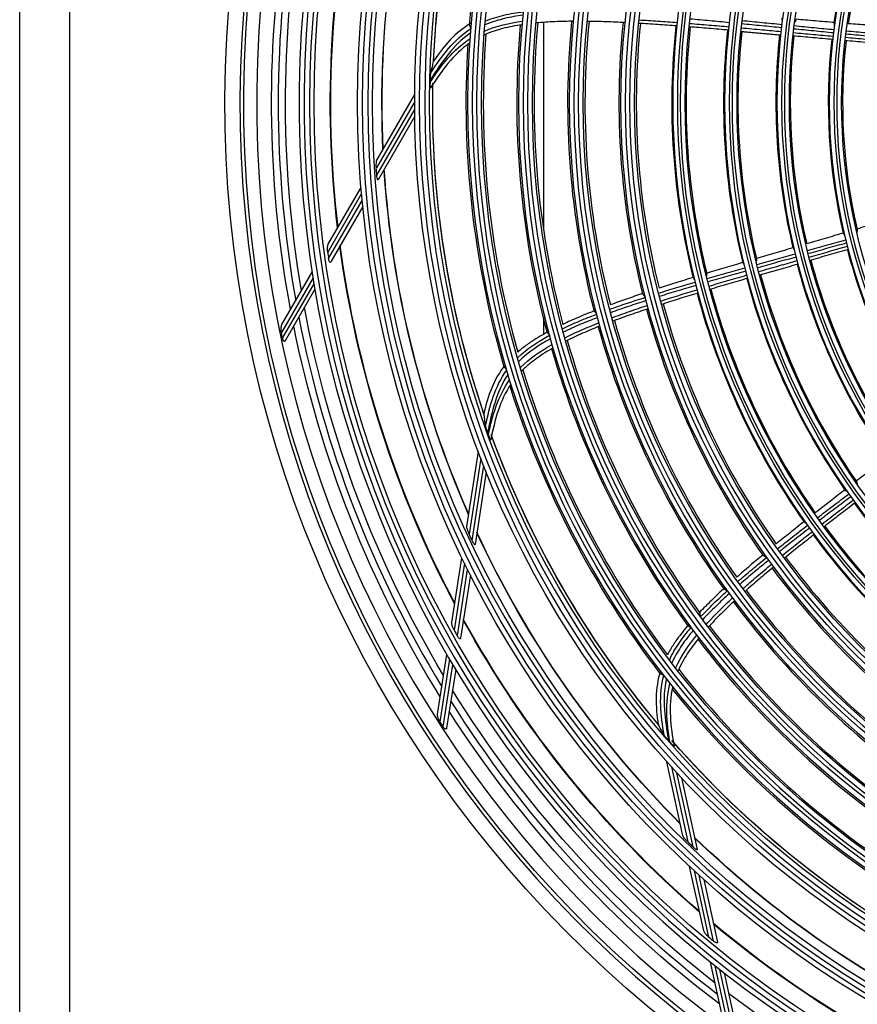
# Model space of a CAD drawing. Units: millimetres. Extents: x 4269 to 13402, y 706 to 4194.
# Drawn here: x 9324 to 9492, y 1847 to 2044 of the extents above; entities that cross this region are included whole.
import ezdxf

# ---------------------------------------------------------------- set-up
doc = ezdxf.new("R2010")
doc.units = ezdxf.units.MM
doc.layers.add('LG-Product', color=3, linetype='Continuous')

msp = doc.modelspace()

# ---------------------------------------------------------------- linework, layer by layer
at = {"layer": 'LG-Product', "color": 3, "linetype": 'Continuous'}
for p, q in [((9324, 1762.41), (9324, 2266.41)), ((9334, 2266.41), (9334, 1762.41)), ((9429.08, 2043.73), (9429.08, 2002.34)), ((9395.67, 2016.12), (9403.27, 2029.29)), ((9403.27, 2027.88), (9395.57, 2014.55)), ((9395.67, 2013.12), (9403.27, 2026.29)), ((9403.29, 2024.91), (9395.92, 2012.16)), ((9392.61, 2009.42), (9385.81, 1997.64)), ((9385.92, 1999.24), (9392.51, 2010.64)), ((9385.99, 1996.36), (9392.73, 2008.04)), ((9392.85, 2006.84), (9386.42, 1995.7)), ((9376.61, 1983.11), (9382.68, 1993.63)), ((9382.86, 1992.53), (9376.52, 1981.55)), ((9376.76, 1980.37), (9383.06, 1991.29)), ((9383.25, 1990.2), (9377.28, 1979.87)), ((9429.08, 1984.46), (9429.08, 1981.1)), ((9413.71, 1942.59), (9416.04, 1957.63)), ((9416.54, 1956.31), (9414.18, 1941.1)), ((9414.79, 1939.8), (9417.12, 1954.83)), ((9417.63, 1953.55), (9415.38, 1939)), ((9410.72, 1923.33), (9412.74, 1936.35)), ((9413.27, 1935.25), (9411.19, 1921.8)), ((9411.82, 1920.67), (9413.89, 1934)), ((9414.43, 1932.93), (9412.46, 1920.21)), ((9407.86, 1904.94), (9409.72, 1916.94)), ((9410.28, 1915.97), (9408.34, 1903.44)), ((9408.99, 1902.43), (9410.92, 1914.89)), ((9411.49, 1913.94), (9409.66, 1902.15)), ((9457.09, 1880.55), (9453.83, 1895.41)), ((9454.78, 1894.37), (9458.07, 1879.33)), ((9459.11, 1878.34), (9455.86, 1893.19)), ((9456.79, 1892.18), (9459.94, 1877.8)), ((9461.26, 1861.51), (9458.44, 1874.38)), ((9459.34, 1873.55), (9462.25, 1860.25)), ((9463.25, 1859.43), (9460.36, 1872.61)), ((9461.26, 1871.8), (9464.01, 1859.23)), ((9465.24, 1843.33), (9462.64, 1855.19)), ((9463.51, 1854.49), (9466.23, 1842.1)), ((9467.2, 1841.4), (9464.5, 1853.71)), ((9465.37, 1853.03), (9467.92, 1841.38))]:
    msp.add_line(p, q, dxfattribs=at)
at = {"layer": 'LG-Product', "color": 3, "linetype": 'Continuous', "extrusion": (0, 0, -1)}
for radius in [219.18, 207.49, 196.07, 187.45, 185.65, 177.25, 175.45, 167.05, 165.25, 156.75, 154.95, 146.3, 144.8, 135.9, 134.4, 125.4, 123.9, 114.9, 113.4]:
    msp.add_circle((-9601.34, 2027.61), radius, dxfattribs=at)
at = {"layer": 'LG-Product', "color": 3, "linetype": 'Continuous'}
for radius in [218.27, 209.53, 208.53, 206.52, 198.08, 197.08, 195.08, 186.45, 184.65, 176.25, 174.45, 166.05, 164.25, 155.75, 153.95, 145.3, 143.8, 134.9, 133.4, 124.4, 122.9, 113.9, 112.4]:
    msp.add_circle((9601.34, 2027.61), radius, dxfattribs=at)
at = {"layer": 'LG-Product', "color": 3, "linetype": 'Continuous', "extrusion": (0, 0, -1)}
for radius, start, end in [(236.15, 270.4852, 269.5148), (232.38, 270.9863, 269.0137), (194.47, 2.4476, 22.264), (194.46, 2.4813, 22.3908), (204.65, 357.3843, 17.4352), (204.61, 357.3975, 17.448), (215.01, 353.2939, 13.5005), (214.92, 353.3257, 13.5458), (224, 350.3137, 10.6188), (226.8, 349.4684, 9.7969), (194.46, 2.4583, 2.4813), (194.98, 1.2328, 1.3586), (194.46, 341.3013, 1.1595), (194.47, 341.2711, 1.0875), (206.19, 355.9703, 356.3696), (204.65, 336.2078, 356.2587), (204.61, 336.2199, 356.2712), (215.01, 332.1174, 352.324), (214.92, 332.1501, 352.3665), (224, 329.1394, 349.4445), (229.5, 348.122, 348.422), (226.8, 328.2919, 348.6204), (194.46, 341.2797, 341.3013), (194.98, 340.0563, 340.1821), (194.46, 320.1288, 339.9903), (194.47, 320.0946, 339.911), (206.19, 334.7938, 335.1931), (204.65, 315.0313, 335.0823), (204.61, 315.0447, 335.0945), (215.01, 310.9409, 331.1475), (214.92, 310.9731, 331.1922), (224, 307.9595, 328.2646), (226.8, 307.1154, 327.444), (229.5, 326.9455, 327.2456), (194.46, 320.1065, 320.1288), (194.98, 318.8798, 319.0056), (194.46, 298.951, 318.8613), (194.47, 298.9181, 318.7346), (206.19, 313.6173, 314.0166), (204.61, 293.8671, 313.9186), (204.65, 293.8549, 313.9058), (214.92, 289.7969, 310.0159), (215.01, 289.7644, 309.9711), (224, 286.7852, 307.0903)]:
    msp.add_arc((-9601.34, 2027.61), radius, start, end, dxfattribs=at)
at = {"layer": 'LG-Product', "color": 3, "linetype": 'Continuous'}
for radius, start, end in [(233.15, 270.4915, 269.5085), (229.79, 271.2871, 268.7129), (221.28, 271.5211, 268.4788), (220.28, 271.3312, 268.6688), (187.79, 155.2547, 175.2023), (115.09, 152.4809, 171.9646), (112.21, 152.448, 171.8785), (225.46, 169.8151, 190.1318), (177.59, 174.9539, 195.0362), (174.11, 174.7108, 194.7953), (167.39, 174.3894, 194.4559), (163.91, 174.2753, 194.3241), (157.09, 174.1096, 194.1117), (153.61, 174.046, 194.0198), (146.49, 173.9435, 193.8518), (143.61, 173.9105, 193.7892), (184.31, 175.7171, 195.7495), (136.09, 173.8379, 193.6318), (133.21, 173.8269, 193.5717), (125.59, 173.763, 193.4064), (122.71, 173.7286, 193.3394), (187.79, 176.4312, 196.3788), (115.09, 173.6574, 193.141), (112.21, 173.6244, 193.055), (217.61, 187.9156, 188.2571), (115.09, 194.8339, 214.3175), (125.59, 194.9395, 214.5828), (122.71, 194.9051, 214.5159), (136.09, 195.0144, 214.8083), (133.21, 195.0034, 214.7482), (146.49, 195.1199, 215.0283), (143.61, 195.087, 214.9657), (157.09, 195.2861, 215.2881), (153.61, 195.2225, 215.1963), (225.46, 190.9916, 211.3083), (163.91, 195.4518, 215.5006), (167.39, 195.5659, 215.6324), (174.11, 195.8873, 215.9718), (177.59, 196.1303, 216.2127), (184.31, 196.8935, 216.926), (187.79, 197.6077, 217.5552), (136.09, 216.1909, 235.9848), (143.61, 216.2634, 236.1422), (146.49, 216.2964, 236.2048), (153.61, 216.399, 236.3728), (157.09, 216.4626, 236.4646), (163.91, 216.6283, 236.677), (167.39, 216.7424, 236.8088), (174.11, 217.0637, 237.1483), (217.61, 209.0921, 209.4336), (177.59, 217.3068, 237.3892), (184.31, 218.07, 238.1025), (187.79, 218.7841, 238.7317), (225.46, 212.1681, 232.4848), (217.61, 230.2686, 230.61)]:
    msp.add_arc((9601.34, 2027.61), radius, start, end, dxfattribs=at)
for points, knots in [([(9424.97, 2045.19), (9423.74, 2045.03), (9422.52, 2044.82), (9420.69, 2044.38), (9420.08, 2044.22), (9418.76, 2043.8), (9418.05, 2043.53), (9417.36, 2043.23)], [0, 0, 0, 0, 0.471874, 0.471874, 0.712193, 0.712193, 1, 1, 1, 1]), ([(9417.42, 2044.01), (9418.03, 2044.26), (9418.65, 2044.49), (9419.89, 2044.88), (9420.52, 2045.05), (9422.43, 2045.51), (9423.73, 2045.73), (9425.04, 2045.9)], [0, 0, 0, 0, 0.249925, 0.249925, 0.497115, 0.497115, 1, 1, 1, 1]), ([(9414.59, 2043.58), (9413.03, 2042.67), (9411.63, 2041.55), (9409.14, 2038.93), (9408.06, 2037.47), (9407.04, 2035.97)], [0, 0, 0, 0, 0.5, 0.5, 1, 1, 1, 1]), ([(9414.21, 2043.31), (9414.25, 2043.22), (9414.29, 2043.12), (9414.38, 2042.88), (9414.44, 2042.73), (9414.49, 2042.59)], [0, 0, 0, 0, 0.408145, 0.408145, 1, 1, 1, 1]), ([(9424.79, 2043.29), (9423.48, 2043.09), (9422.17, 2042.84), (9420.33, 2042.36), (9419.78, 2042.19), (9418.54, 2041.78), (9417.86, 2041.51), (9417.2, 2041.22)], [0, 0, 0, 0, 0.50401, 0.50401, 0.72262, 0.72262, 1, 1, 1, 1]), ([(9435.1, 2043.98), (9433.85, 2043.97), (9432.6, 2043.94), (9430.11, 2043.83), (9428.87, 2043.75), (9427.63, 2043.63)], [0, 0, 0, 0, 0.500927, 0.500927, 1, 1, 1, 1]), ([(9445.42, 2043.71), (9444.17, 2043.78), (9442.92, 2043.83), (9440.41, 2043.91), (9439.16, 2043.95), (9437.91, 2043.96)], [0, 0, 0, 0, 0.500866, 0.500866, 1, 1, 1, 1]), ([(9455.86, 2043.05), (9454.59, 2043.15), (9453.31, 2043.24), (9450.77, 2043.41), (9449.5, 2043.49), (9448.22, 2043.56)], [0, 0, 0, 0, 0.50053, 0.50053, 1, 1, 1, 1]), ([(9448.3, 2044.25), (9449.56, 2044.18), (9450.82, 2044.1), (9453.37, 2043.92), (9454.65, 2043.83), (9455.94, 2043.74)], [0, 0, 0, 0, 0.495894, 0.495894, 1, 1, 1, 1]), ([(9466.23, 2042.2), (9464.92, 2042.32), (9463.6, 2042.43), (9460.98, 2042.65), (9459.67, 2042.76), (9458.36, 2042.86)], [0, 0, 0, 0, 0.500305, 0.500305, 1, 1, 1, 1]), ([(9458.43, 2043.54), (9459.74, 2043.44), (9461.04, 2043.33), (9463.67, 2043.11), (9464.99, 2043), (9466.31, 2042.88)], [0, 0, 0, 0, 0.497481, 0.497481, 1, 1, 1, 1]), ([(9466.4, 2043.69), (9465.09, 2043.82), (9463.79, 2043.94), (9461.16, 2044.18), (9459.85, 2044.3), (9458.53, 2044.42)], [0, 0, 0, 0, 0.498066, 0.498066, 1, 1, 1, 1]), ([(9468.8, 2042.66), (9470.22, 2042.54), (9471.65, 2042.41), (9474.31, 2042.16), (9475.54, 2042.05), (9476.77, 2041.94)], [0, 0, 0, 0, 0.537357, 0.537357, 1, 1, 1, 1]), ([(9476.85, 2042.67), (9475.53, 2042.8), (9474.21, 2042.93), (9471.55, 2043.19), (9470.22, 2043.32), (9468.89, 2043.45)], [0, 0, 0, 0, 0.49844, 0.49844, 1, 1, 1, 1]), ([(9468.97, 2044.13), (9470.3, 2044), (9471.62, 2043.87), (9474.28, 2043.61), (9475.61, 2043.48), (9476.94, 2043.35)], [0, 0, 0, 0, 0.499513, 0.499513, 1, 1, 1, 1]), ([(9479.42, 2043.1), (9480.75, 2042.96), (9482.08, 2042.83), (9484.73, 2042.57), (9486.06, 2042.44), (9487.39, 2042.31)], [0, 0, 0, 0, 0.49948, 0.49948, 1, 1, 1, 1]), ([(9487.59, 2043.71), (9486.26, 2043.82), (9484.93, 2043.93), (9482.33, 2044.15), (9481.06, 2044.26), (9479.79, 2044.37)], [0, 0, 0, 0, 0.51095, 0.51095, 1, 1, 1, 1]), ([(9498.07, 2042.89), (9496.75, 2042.99), (9495.42, 2043.09), (9492.82, 2043.29), (9491.54, 2043.39), (9490.27, 2043.49)], [0, 0, 0, 0, 0.510069, 0.510069, 1, 1, 1, 1]), ([(9406.51, 2033.64), (9407.6, 2035.31), (9408.73, 2036.96), (9411.32, 2040.01), (9412.8, 2041.38), (9414.48, 2042.47)], [0, 0, 0, 0, 0.5, 0.5, 1, 1, 1, 1]), ([(9487.15, 2040.31), (9485.82, 2040.43), (9484.49, 2040.55), (9481.83, 2040.79), (9480.51, 2040.91), (9479.18, 2041.03)], [0, 0, 0, 0, 0.50024, 0.50024, 1, 1, 1, 1]), ([(9479.26, 2041.71), (9480.58, 2041.59), (9481.9, 2041.47), (9484.56, 2041.22), (9485.89, 2041.1), (9487.23, 2040.98)], [0, 0, 0, 0, 0.497906, 0.497906, 1, 1, 1, 1]), ([(9487.3, 2041.63), (9485.98, 2041.76), (9484.66, 2041.89), (9482, 2042.16), (9480.67, 2042.29), (9479.34, 2042.42)], [0, 0, 0, 0, 0.498311, 0.498311, 1, 1, 1, 1]), ([(9489.72, 2040.76), (9491.04, 2040.64), (9492.36, 2040.53), (9495.02, 2040.3), (9496.35, 2040.19), (9497.69, 2040.09)], [0, 0, 0, 0, 0.496899, 0.496899, 1, 1, 1, 1]), ([(9497.76, 2040.66), (9496.44, 2040.78), (9495.12, 2040.9), (9492.46, 2041.14), (9491.13, 2041.27), (9489.79, 2041.39)], [0, 0, 0, 0, 0.497683, 0.497683, 1, 1, 1, 1]), ([(9489.88, 2042.07), (9491.2, 2041.94), (9492.53, 2041.82), (9495.19, 2041.57), (9496.52, 2041.45), (9497.85, 2041.33)], [0, 0, 0, 0, 0.499307, 0.499307, 1, 1, 1, 1]), ([(9497.61, 2039.41), (9496.28, 2039.52), (9494.95, 2039.63), (9492.29, 2039.86), (9490.97, 2039.97), (9489.64, 2040.09)], [0, 0, 0, 0, 0.500502, 0.500502, 1, 1, 1, 1]), ([(9406.51, 2033.64), (9406.55, 2033.8), (9406.58, 2033.96), (9406.68, 2034.38), (9406.75, 2034.64), (9406.89, 2035.23), (9406.97, 2035.57), (9407.06, 2035.91)], [0, 0, 0, 0, 0.212651, 0.212651, 0.555253, 0.555253, 1, 1, 1, 1]), ([(9406.42, 2032.23), (9406.42, 2032.47), (9406.43, 2032.7), (9406.45, 2033.04), (9406.46, 2033.16), (9406.47, 2033.36), (9406.48, 2033.47), (9406.5, 2033.58), (9406.5, 2033.62), (9406.51, 2033.64)], [0, 0, 0, 0, 0.443106, 0.443106, 0.664616, 0.664616, 0.889388, 0.889388, 1, 1, 1, 1]), ([(9406.46, 2030.6), (9406.45, 2030.59), (9406.45, 2030.57), (9406.44, 2030.57), (9406.44, 2030.58), (9406.43, 2030.6), (9406.43, 2030.62), (9406.42, 2030.68), (9406.41, 2030.73), (9406.41, 2030.87), (9406.4, 2030.98), (9406.4, 2031.27), (9406.4, 2031.48), (9406.41, 2031.72), (9406.41, 2031.76), (9406.41, 2031.8)], [0, 0, 0, 0, 0.081042, 0.081042, 0.162569, 0.162569, 0.236991, 0.236991, 0.357284, 0.357284, 0.560183, 0.560183, 0.929393, 0.929393, 1, 1, 1, 1]), ([(9395.57, 2014.55), (9395.56, 2014.79), (9395.55, 2015.03), (9395.56, 2015.43), (9395.57, 2015.6), (9395.59, 2015.83), (9395.61, 2015.91), (9395.63, 2016.04), (9395.65, 2016.09), (9395.67, 2016.12)], [0, 0, 0, 0, 0.395992, 0.395992, 0.69886, 0.69886, 0.864539, 0.864539, 1, 1, 1, 1]), ([(9395.92, 2012.16), (9395.91, 2012.15), (9395.9, 2012.14), (9395.88, 2012.13), (9395.87, 2012.13), (9395.84, 2012.16), (9395.83, 2012.18), (9395.8, 2012.24), (9395.79, 2012.28), (9395.76, 2012.41), (9395.74, 2012.5), (9395.7, 2012.76), (9395.68, 2012.94), (9395.67, 2013.12)], [0, 0, 0, 0, 0.097999, 0.097999, 0.196861, 0.196861, 0.287449, 0.287449, 0.416504, 0.416504, 0.621351, 0.621351, 1, 1, 1, 1]), ([(9499.53, 2004.55), (9498.25, 2004.16), (9496.98, 2003.78), (9494.48, 2003.02), (9493.25, 2002.66), (9492.03, 2002.29)], [0, 0, 0, 0, 0.510069, 0.510069, 1, 1, 1, 1]), ([(9489.45, 2001.53), (9488.17, 2001.15), (9486.89, 2000.78), (9484.39, 2000.04), (9483.16, 1999.69), (9481.94, 1999.33)], [0, 0, 0, 0, 0.51095, 0.51095, 1, 1, 1, 1]), ([(9385.81, 1997.64), (9385.78, 1997.85), (9385.76, 1998.07), (9385.77, 1998.49), (9385.78, 1998.71), (9385.83, 1999), (9385.86, 1999.1), (9385.9, 1999.2), (9385.91, 1999.22), (9385.92, 1999.24)], [0, 0, 0, 0, 0.355877, 0.355877, 0.73533, 0.73533, 0.949077, 0.949077, 1, 1, 1, 1]), ([(9482.06, 1998.01), (9483.35, 1998.36), (9484.63, 1998.72), (9487.2, 1999.43), (9488.49, 1999.79), (9489.77, 2000.15)], [0, 0, 0, 0, 0.49948, 0.49948, 1, 1, 1, 1]), ([(9489.94, 1999.49), (9488.66, 1999.13), (9487.38, 1998.78), (9484.81, 1998.06), (9483.52, 1997.7), (9482.23, 1997.35)], [0, 0, 0, 0, 0.498311, 0.498311, 1, 1, 1, 1]), ([(9479.36, 1998.58), (9478.08, 1998.2), (9476.8, 1997.83), (9474.29, 1997.1), (9473.07, 1996.74), (9471.85, 1996.38)], [0, 0, 0, 0, 0.511515, 0.511515, 1, 1, 1, 1]), ([(9471.94, 1995.2), (9473.22, 1995.56), (9474.51, 1995.92), (9477.08, 1996.63), (9478.36, 1996.99), (9479.65, 1997.34)], [0, 0, 0, 0, 0.499513, 0.499513, 1, 1, 1, 1]), ([(9482.41, 1996.65), (9483.68, 1997.02), (9484.96, 1997.38), (9487.53, 1998.12), (9488.81, 1998.48), (9490.1, 1998.85)], [0, 0, 0, 0, 0.497906, 0.497906, 1, 1, 1, 1]), ([(9490.27, 1998.2), (9488.99, 1997.83), (9487.71, 1997.46), (9485.14, 1996.73), (9483.86, 1996.36), (9482.58, 1995.99)], [0, 0, 0, 0, 0.50024, 0.50024, 1, 1, 1, 1]), ([(9386.42, 1995.7), (9386.4, 1995.66), (9386.38, 1995.64), (9386.33, 1995.61), (9386.31, 1995.6), (9386.26, 1995.61), (9386.24, 1995.63), (9386.2, 1995.68), (9386.18, 1995.7), (9386.13, 1995.78), (9386.11, 1995.84), (9386.06, 1996), (9386.03, 1996.11), (9386, 1996.27), (9386, 1996.31), (9385.99, 1996.36)], [0, 0, 0, 0, 0.132679, 0.132679, 0.267531, 0.267531, 0.383653, 0.383653, 0.485013, 0.485013, 0.642427, 0.642427, 0.896661, 0.896661, 1, 1, 1, 1]), ([(9469.28, 1995.62), (9468.01, 1995.25), (9466.74, 1994.87), (9464.28, 1994.14), (9463.07, 1993.77), (9461.87, 1993.41)], [0, 0, 0, 0, 0.511996, 0.511996, 1, 1, 1, 1]), ([(9479.82, 1996.68), (9478.54, 1996.32), (9477.26, 1995.97), (9474.69, 1995.25), (9473.4, 1994.9), (9472.11, 1994.53)], [0, 0, 0, 0, 0.49844, 0.49844, 1, 1, 1, 1]), ([(9472.31, 1993.77), (9473.69, 1994.16), (9475.06, 1994.56), (9477.63, 1995.29), (9478.81, 1995.63), (9480, 1995.97)], [0, 0, 0, 0, 0.537357, 0.537357, 1, 1, 1, 1]), ([(9461.93, 1992.36), (9463.2, 1992.72), (9464.46, 1993.09), (9466.99, 1993.81), (9468.26, 1994.17), (9469.53, 1994.52)], [0, 0, 0, 0, 0.499455, 0.499455, 1, 1, 1, 1]), ([(9469.7, 1993.86), (9468.44, 1993.5), (9467.18, 1993.15), (9464.64, 1992.42), (9463.37, 1992.06), (9462.1, 1991.69)], [0, 0, 0, 0, 0.498066, 0.498066, 1, 1, 1, 1]), ([(9452.2, 1989.44), (9453.42, 1989.82), (9454.64, 1990.19), (9457.08, 1990.93), (9458.3, 1991.3), (9459.53, 1991.66)], [0, 0, 0, 0, 0.4993, 0.4993, 1, 1, 1, 1]), ([(9459.3, 1992.63), (9458.08, 1992.25), (9456.86, 1991.87), (9454.53, 1991.14), (9453.41, 1990.78), (9452.3, 1990.43)], [0, 0, 0, 0, 0.523074, 0.523074, 1, 1, 1, 1]), ([(9462.32, 1990.84), (9463.58, 1991.22), (9464.84, 1991.59), (9467.36, 1992.33), (9468.63, 1992.7), (9469.91, 1993.07)], [0, 0, 0, 0, 0.497481, 0.497481, 1, 1, 1, 1]), ([(9470.08, 1992.41), (9468.82, 1992.04), (9467.55, 1991.67), (9465.02, 1990.93), (9463.76, 1990.55), (9462.5, 1990.18)], [0, 0, 0, 0, 0.500305, 0.500305, 1, 1, 1, 1]), ([(9448.99, 1989.34), (9447.91, 1988.98), (9446.83, 1988.61), (9444.68, 1987.86), (9443.6, 1987.48), (9442.52, 1987.08)], [0, 0, 0, 0, 0.498546, 0.498546, 1, 1, 1, 1]), ([(9448.99, 1989.31), (9449.06, 1989.22), (9449.13, 1989.14), (9449.3, 1988.93), (9449.4, 1988.81), (9449.5, 1988.68)], [0, 0, 0, 0, 0.407746, 0.407746, 1, 1, 1, 1]), ([(9459.7, 1990.99), (9458.49, 1990.63), (9457.27, 1990.27), (9454.83, 1989.53), (9453.6, 1989.15), (9452.37, 1988.77)], [0, 0, 0, 0, 0.496914, 0.496914, 1, 1, 1, 1]), ([(9452.62, 1987.84), (9453.82, 1988.23), (9455.03, 1988.61), (9457.47, 1989.37), (9458.7, 1989.75), (9459.93, 1990.12)], [0, 0, 0, 0, 0.495894, 0.495894, 1, 1, 1, 1]), ([(9460.11, 1989.45), (9458.88, 1989.08), (9457.66, 1988.71), (9455.23, 1987.95), (9454.01, 1987.56), (9452.8, 1987.17)], [0, 0, 0, 0, 0.50053, 0.50053, 1, 1, 1, 1]), ([(9442.4, 1986.19), (9443.58, 1986.61), (9444.76, 1987.02), (9447.14, 1987.82), (9448.33, 1988.21), (9449.53, 1988.59)], [0, 0, 0, 0, 0.4991, 0.4991, 1, 1, 1, 1]), ([(9449.7, 1987.92), (9448.52, 1987.54), (9447.34, 1987.16), (9444.97, 1986.35), (9443.77, 1985.94), (9442.58, 1985.51)], [0, 0, 0, 0, 0.494409, 0.494409, 1, 1, 1, 1]), ([(9439.59, 1985.98), (9438.42, 1985.53), (9437.25, 1985.06), (9435.06, 1984.12), (9434.02, 1983.66), (9433, 1983.17)], [0, 0, 0, 0, 0.525078, 0.525078, 1, 1, 1, 1]), ([(9439.25, 1985.82), (9439.32, 1985.75), (9439.39, 1985.68), (9439.55, 1985.5), (9439.65, 1985.39), (9439.74, 1985.29)], [0, 0, 0, 0, 0.408837, 0.408837, 1, 1, 1, 1]), ([(9442.85, 1984.49), (9444.01, 1984.92), (9445.18, 1985.34), (9447.54, 1986.16), (9448.75, 1986.57), (9449.95, 1986.97)], [0, 0, 0, 0, 0.492724, 0.492724, 1, 1, 1, 1]), ([(9450.13, 1986.3), (9448.94, 1985.91), (9447.75, 1985.5), (9445.39, 1984.68), (9444.21, 1984.26), (9443.04, 1983.82)], [0, 0, 0, 0, 0.500866, 0.500866, 1, 1, 1, 1]), ([(9432.89, 1982.28), (9434.01, 1982.82), (9435.14, 1983.33), (9437.44, 1984.3), (9438.6, 1984.77), (9439.76, 1985.21)], [0, 0, 0, 0, 0.499302, 0.499302, 1, 1, 1, 1]), ([(9439.94, 1984.54), (9438.81, 1984.1), (9437.68, 1983.65), (9435.38, 1982.68), (9434.22, 1982.16), (9433.07, 1981.6)], [0, 0, 0, 0, 0.487678, 0.487678, 1, 1, 1, 1]), ([(9433.38, 1980.47), (9434.47, 1981.01), (9435.56, 1981.53), (9437.85, 1982.53), (9439.03, 1983.02), (9440.23, 1983.49)], [0, 0, 0, 0, 0.485786, 0.485786, 1, 1, 1, 1]), ([(9376.52, 1981.55), (9376.48, 1981.73), (9376.46, 1981.91), (9376.45, 1982.27), (9376.45, 1982.46), (9376.49, 1982.76), (9376.52, 1982.89), (9376.58, 1983.04), (9376.59, 1983.08), (9376.61, 1983.11)], [0, 0, 0, 0, 0.308199, 0.308199, 0.634903, 0.634903, 0.903513, 0.903513, 1, 1, 1, 1]), ([(9430.15, 1981.74), (9429, 1981.12), (9427.87, 1980.46), (9426.45, 1979.52), (9426.13, 1979.3), (9425.17, 1978.62), (9424.54, 1978.13), (9423.94, 1977.61)], [0, 0, 0, 0, 0.524936, 0.524936, 0.680899, 0.680899, 1, 1, 1, 1]), ([(9429.83, 1981.54), (9429.9, 1981.47), (9429.97, 1981.4), (9430.13, 1981.24), (9430.22, 1981.15), (9430.32, 1981.06)], [0, 0, 0, 0, 0.409372, 0.409372, 1, 1, 1, 1]), ([(9440.41, 1982.82), (9439.25, 1982.36), (9438.1, 1981.88), (9435.81, 1980.88), (9434.69, 1980.35), (9433.57, 1979.8)], [0, 0, 0, 0, 0.500927, 0.500927, 1, 1, 1, 1]), ([(9377.28, 1979.87), (9377.26, 1979.83), (9377.23, 1979.79), (9377.17, 1979.75), (9377.15, 1979.74), (9377.1, 1979.74), (9377.07, 1979.75), (9377.02, 1979.78), (9377, 1979.8), (9376.94, 1979.87), (9376.92, 1979.91), (9376.86, 1980.03), (9376.83, 1980.11), (9376.79, 1980.25), (9376.77, 1980.31), (9376.76, 1980.37)], [0, 0, 0, 0, 0.168939, 0.168939, 0.298958, 0.298958, 0.408569, 0.408569, 0.518252, 0.518252, 0.654163, 0.654163, 0.853567, 0.853567, 1, 1, 1, 1]), ([(9431.05, 1978.45), (9429.9, 1977.79), (9428.77, 1977.09), (9427.23, 1975.97), (9426.77, 1975.62), (9425.77, 1974.79), (9425.23, 1974.29), (9424.72, 1973.77)], [0, 0, 0, 0, 0.50401, 0.50401, 0.72262, 0.72262, 1, 1, 1, 1]), ([(9421.44, 1975.04), (9420.3, 1973.62), (9419.4, 1972.07), (9418.03, 1968.73), (9417.54, 1966.98), (9417.14, 1965.22)], [0, 0, 0, 0, 0.5, 0.5, 1, 1, 1, 1]), ([(9417.49, 1962.85), (9417.9, 1964.8), (9418.36, 1966.75), (9419.67, 1970.53), (9420.56, 1972.34), (9421.73, 1973.97)], [0, 0, 0, 0, 0.5, 0.5, 1, 1, 1, 1]), ([(9421.18, 1974.65), (9421.25, 1974.58), (9421.32, 1974.5), (9421.49, 1974.31), (9421.6, 1974.19), (9421.7, 1974.08)], [0, 0, 0, 0, 0.408145, 0.408145, 1, 1, 1, 1]), ([(9417.49, 1962.85), (9417.46, 1963.01), (9417.44, 1963.17), (9417.38, 1963.6), (9417.35, 1963.87), (9417.27, 1964.47), (9417.22, 1964.82), (9417.18, 1965.17)], [0, 0, 0, 0, 0.212651, 0.212651, 0.555253, 0.555253, 1, 1, 1, 1]), ([(9417.91, 1961.5), (9417.83, 1961.72), (9417.75, 1961.95), (9417.65, 1962.27), (9417.61, 1962.38), (9417.55, 1962.58), (9417.52, 1962.68), (9417.5, 1962.79), (9417.49, 1962.83), (9417.49, 1962.85)], [0, 0, 0, 0, 0.443106, 0.443106, 0.664616, 0.664616, 0.889388, 0.889388, 1, 1, 1, 1]), ([(9418.53, 1960), (9418.54, 1959.98), (9418.54, 1959.97), (9418.53, 1959.96), (9418.52, 1959.97), (9418.51, 1959.99), (9418.5, 1960.01), (9418.47, 1960.06), (9418.45, 1960.1), (9418.39, 1960.23), (9418.35, 1960.33), (9418.24, 1960.6), (9418.17, 1960.8), (9418.08, 1961.03), (9418.07, 1961.06), (9418.06, 1961.1)], [0, 0, 0, 0, 0.081042, 0.081042, 0.162569, 0.162569, 0.236991, 0.236991, 0.357284, 0.357284, 0.560183, 0.560183, 0.929393, 0.929393, 1, 1, 1, 1]), ([(9498.09, 1956.47), (9497.03, 1955.66), (9495.97, 1954.85), (9493.92, 1953.28), (9492.93, 1952.53), (9491.95, 1951.77)], [0, 0, 0, 0, 0.517951, 0.517951, 1, 1, 1, 1]), ([(9489.75, 1950.07), (9488.7, 1949.27), (9487.66, 1948.46), (9485.62, 1946.88), (9484.63, 1946.11), (9483.64, 1945.33)], [0, 0, 0, 0, 0.511996, 0.511996, 1, 1, 1, 1]), ([(9484.08, 1944.38), (9485.13, 1945.17), (9486.17, 1945.97), (9488.28, 1947.56), (9489.33, 1948.35), (9490.38, 1949.14)], [0, 0, 0, 0, 0.499455, 0.499455, 1, 1, 1, 1]), ([(9490.78, 1948.58), (9489.73, 1947.79), (9488.69, 1947.01), (9486.58, 1945.42), (9485.53, 1944.62), (9484.48, 1943.82)], [0, 0, 0, 0, 0.498066, 0.498066, 1, 1, 1, 1]), ([(9484.99, 1943.1), (9486.03, 1943.91), (9487.07, 1944.71), (9489.15, 1946.31), (9490.21, 1947.12), (9491.26, 1947.92)], [0, 0, 0, 0, 0.497481, 0.497481, 1, 1, 1, 1]), ([(9491.66, 1947.37), (9490.61, 1946.57), (9489.57, 1945.77), (9487.48, 1944.16), (9486.44, 1943.36), (9485.4, 1942.55)], [0, 0, 0, 0, 0.500305, 0.500305, 1, 1, 1, 1]), ([(9414.18, 1941.1), (9414.08, 1941.31), (9413.99, 1941.53), (9413.86, 1941.91), (9413.8, 1942.07), (9413.74, 1942.3), (9413.72, 1942.38), (9413.7, 1942.51), (9413.7, 1942.56), (9413.71, 1942.59)], [0, 0, 0, 0, 0.395992, 0.395992, 0.69886, 0.69886, 0.864539, 0.864539, 1, 1, 1, 1]), ([(9481.53, 1943.68), (9480.53, 1942.89), (9479.52, 1942.09), (9477.61, 1940.56), (9476.71, 1939.83), (9475.8, 1939.1)], [0, 0, 0, 0, 0.523074, 0.523074, 1, 1, 1, 1]), ([(9476.06, 1938.14), (9477.06, 1938.93), (9478.06, 1939.72), (9480.07, 1941.29), (9481.08, 1942.08), (9482.09, 1942.85)], [0, 0, 0, 0, 0.4993, 0.4993, 1, 1, 1, 1]), ([(9482.5, 1942.29), (9481.49, 1941.52), (9480.49, 1940.74), (9478.48, 1939.17), (9477.47, 1938.38), (9476.46, 1937.58)], [0, 0, 0, 0, 0.496914, 0.496914, 1, 1, 1, 1]), ([(9477.03, 1936.8), (9478.01, 1937.6), (9479, 1938.39), (9481, 1939.98), (9482.01, 1940.77), (9483.02, 1941.57)], [0, 0, 0, 0, 0.495894, 0.495894, 1, 1, 1, 1]), ([(9483.43, 1941.01), (9482.42, 1940.22), (9481.42, 1939.43), (9479.42, 1937.84), (9478.43, 1937.04), (9477.44, 1936.24)], [0, 0, 0, 0, 0.50053, 0.50053, 1, 1, 1, 1]), ([(9415.38, 1939), (9415.37, 1938.98), (9415.37, 1938.97), (9415.35, 1938.95), (9415.33, 1938.95), (9415.3, 1938.97), (9415.28, 1938.98), (9415.24, 1939.03), (9415.21, 1939.06), (9415.13, 1939.17), (9415.08, 1939.25), (9414.95, 1939.47), (9414.87, 1939.64), (9414.79, 1939.8)], [0, 0, 0, 0, 0.097999, 0.097999, 0.196861, 0.196861, 0.287449, 0.287449, 0.416504, 0.416504, 0.621351, 0.621351, 1, 1, 1, 1]), ([(9473.1, 1936.88), (9472.23, 1936.16), (9471.35, 1935.43), (9469.61, 1933.95), (9468.75, 1933.2), (9467.89, 1932.45)], [0, 0, 0, 0, 0.498546, 0.498546, 1, 1, 1, 1]), ([(9468.1, 1931.57), (9469.05, 1932.39), (9470, 1933.19), (9471.93, 1934.8), (9472.9, 1935.6), (9473.87, 1936.39)], [0, 0, 0, 0, 0.4991, 0.4991, 1, 1, 1, 1]), ([(9473.12, 1936.86), (9473.21, 1936.8), (9473.31, 1936.75), (9473.54, 1936.62), (9473.68, 1936.54), (9473.82, 1936.46)], [0, 0, 0, 0, 0.407746, 0.407746, 1, 1, 1, 1]), ([(9474.28, 1935.82), (9473.31, 1935.04), (9472.36, 1934.26), (9470.43, 1932.65), (9469.47, 1931.83), (9468.51, 1931)], [0, 0, 0, 0, 0.494409, 0.494409, 1, 1, 1, 1]), ([(9469.13, 1930.15), (9470.06, 1930.97), (9470.99, 1931.78), (9472.9, 1933.4), (9473.88, 1934.22), (9474.86, 1935.03)], [0, 0, 0, 0, 0.492724, 0.492724, 1, 1, 1, 1]), ([(9475.27, 1934.47), (9474.3, 1933.67), (9473.34, 1932.86), (9471.43, 1931.24), (9470.48, 1930.42), (9469.55, 1929.59)], [0, 0, 0, 0, 0.500866, 0.500866, 1, 1, 1, 1]), ([(9465.55, 1930.36), (9464.62, 1929.51), (9463.7, 1928.66), (9462, 1926.99), (9461.2, 1926.18), (9460.42, 1925.36)], [0, 0, 0, 0, 0.525078, 0.525078, 1, 1, 1, 1]), ([(9465.29, 1930.09), (9465.38, 1930.05), (9465.47, 1930), (9465.69, 1929.89), (9465.82, 1929.83), (9465.94, 1929.77)], [0, 0, 0, 0, 0.408837, 0.408837, 1, 1, 1, 1]), ([(9460.63, 1924.49), (9461.49, 1925.4), (9462.36, 1926.28), (9464.15, 1928.02), (9465.06, 1928.87), (9465.99, 1929.7)], [0, 0, 0, 0, 0.499302, 0.499302, 1, 1, 1, 1]), ([(9466.4, 1929.14), (9465.5, 1928.33), (9464.61, 1927.5), (9462.82, 1925.76), (9461.92, 1924.85), (9461.05, 1923.92)], [0, 0, 0, 0, 0.487678, 0.487678, 1, 1, 1, 1]), ([(9461.75, 1922.98), (9462.57, 1923.88), (9463.41, 1924.75), (9465.17, 1926.51), (9466.1, 1927.4), (9467.04, 1928.27)], [0, 0, 0, 0, 0.485786, 0.485786, 1, 1, 1, 1]), ([(9467.46, 1927.71), (9466.54, 1926.86), (9465.64, 1926), (9463.87, 1924.24), (9463.01, 1923.34), (9462.18, 1922.42)], [0, 0, 0, 0, 0.500927, 0.500927, 1, 1, 1, 1]), ([(9460.44, 1925.34), (9460.46, 1925.23), (9460.48, 1925.12), (9460.53, 1924.86), (9460.56, 1924.71), (9460.59, 1924.55)], [0, 0, 0, 0, 0.407825, 0.407825, 1, 1, 1, 1]), ([(9411.19, 1921.8), (9411.08, 1921.99), (9410.99, 1922.19), (9410.84, 1922.58), (9410.78, 1922.79), (9410.72, 1923.08), (9410.71, 1923.19), (9410.71, 1923.29), (9410.71, 1923.31), (9410.72, 1923.33)], [0, 0, 0, 0, 0.355877, 0.355877, 0.73533, 0.73533, 0.949077, 0.949077, 1, 1, 1, 1]), ([(9458.28, 1923), (9457.43, 1922), (9456.62, 1920.98), (9455.63, 1919.59), (9455.41, 1919.27), (9454.76, 1918.28), (9454.35, 1917.6), (9453.98, 1916.9)], [0, 0, 0, 0, 0.524936, 0.524936, 0.680899, 0.680899, 1, 1, 1, 1]), ([(9454.37, 1915.82), (9454.65, 1916.42), (9454.96, 1917), (9455.61, 1918.13), (9455.96, 1918.68), (9457.07, 1920.3), (9457.88, 1921.35), (9458.73, 1922.35)], [0, 0, 0, 0, 0.249925, 0.249925, 0.497115, 0.497115, 1, 1, 1, 1]), ([(9458.06, 1922.69), (9458.14, 1922.65), (9458.23, 1922.62), (9458.44, 1922.52), (9458.56, 1922.47), (9458.68, 1922.42)], [0, 0, 0, 0, 0.409372, 0.409372, 1, 1, 1, 1]), ([(9412.46, 1920.21), (9412.45, 1920.17), (9412.44, 1920.14), (9412.41, 1920.1), (9412.39, 1920.08), (9412.34, 1920.08), (9412.32, 1920.09), (9412.26, 1920.11), (9412.23, 1920.13), (9412.16, 1920.19), (9412.12, 1920.24), (9412.01, 1920.37), (9411.95, 1920.46), (9411.87, 1920.59), (9411.84, 1920.63), (9411.82, 1920.67)], [0, 0, 0, 0, 0.132679, 0.132679, 0.267531, 0.267531, 0.383653, 0.383653, 0.485013, 0.485013, 0.642427, 0.642427, 0.896661, 0.896661, 1, 1, 1, 1]), ([(9459.15, 1921.78), (9458.36, 1920.83), (9457.59, 1919.85), (9456.54, 1918.3), (9456.2, 1917.77), (9455.51, 1916.57), (9455.16, 1915.89), (9454.85, 1915.2)], [0, 0, 0, 0, 0.471874, 0.471874, 0.712193, 0.712193, 1, 1, 1, 1]), ([(9460.3, 1920.25), (9459.47, 1919.22), (9458.67, 1918.16), (9457.64, 1916.56), (9457.34, 1916.07), (9456.71, 1914.93), (9456.38, 1914.27), (9456.09, 1913.6)], [0, 0, 0, 0, 0.50401, 0.50401, 0.72262, 0.72262, 1, 1, 1, 1]), ([(9452.58, 1913.6), (9452.03, 1911.87), (9451.75, 1910.1), (9451.67, 1906.49), (9451.86, 1904.68), (9452.12, 1902.89)], [0, 0, 0, 0, 0.5, 0.5, 1, 1, 1, 1]), ([(9452.47, 1913.15), (9452.57, 1913.1), (9452.66, 1913.05), (9452.89, 1912.94), (9453.03, 1912.87), (9453.17, 1912.8)], [0, 0, 0, 0, 0.408145, 0.408145, 1, 1, 1, 1]), ([(9453.29, 1900.81), (9452.98, 1902.78), (9452.7, 1904.76), (9452.56, 1908.76), (9452.73, 1910.77), (9453.24, 1912.71)], [0, 0, 0, 0, 0.5, 0.5, 1, 1, 1, 1]), ([(9408.34, 1903.44), (9408.24, 1903.59), (9408.15, 1903.76), (9408.01, 1904.09), (9407.95, 1904.26), (9407.88, 1904.56), (9407.85, 1904.7), (9407.85, 1904.86), (9407.86, 1904.9), (9407.86, 1904.94)], [0, 0, 0, 0, 0.308199, 0.308199, 0.634903, 0.634903, 0.903513, 0.903513, 1, 1, 1, 1]), ([(9409.66, 1902.15), (9409.65, 1902.11), (9409.64, 1902.06), (9409.6, 1902.01), (9409.58, 1901.99), (9409.53, 1901.97), (9409.5, 1901.97), (9409.45, 1901.98), (9409.41, 1901.99), (9409.34, 1902.03), (9409.3, 1902.06), (9409.21, 1902.15), (9409.15, 1902.21), (9409.06, 1902.33), (9409.02, 1902.38), (9408.99, 1902.43)], [0, 0, 0, 0, 0.168939, 0.168939, 0.298958, 0.298958, 0.408569, 0.408569, 0.518252, 0.518252, 0.654163, 0.654163, 0.853567, 0.853567, 1, 1, 1, 1]), ([(9453.29, 1900.81), (9453.22, 1900.95), (9453.14, 1901.09), (9452.93, 1901.47), (9452.8, 1901.7), (9452.5, 1902.24), (9452.34, 1902.55), (9452.17, 1902.85)], [0, 0, 0, 0, 0.212651, 0.212651, 0.555253, 0.555253, 1, 1, 1, 1]), ([(9454.18, 1899.7), (9454.02, 1899.88), (9453.87, 1900.06), (9453.65, 1900.33), (9453.58, 1900.41), (9453.45, 1900.58), (9453.39, 1900.66), (9453.32, 1900.76), (9453.31, 1900.78), (9453.29, 1900.81)], [0, 0, 0, 0, 0.443106, 0.443106, 0.664616, 0.664616, 0.889388, 0.889388, 1, 1, 1, 1]), ([(9455.3, 1898.53), (9455.31, 1898.51), (9455.31, 1898.5), (9455.31, 1898.49), (9455.31, 1898.49), (9455.28, 1898.51), (9455.27, 1898.52), (9455.22, 1898.56), (9455.19, 1898.59), (9455.08, 1898.69), (9455.01, 1898.77), (9454.81, 1898.98), (9454.67, 1899.14), (9454.51, 1899.32), (9454.48, 1899.35), (9454.46, 1899.38)], [0, 0, 0, 0, 0.081042, 0.081042, 0.162569, 0.162569, 0.236991, 0.236991, 0.357284, 0.357284, 0.560183, 0.560183, 0.929393, 0.929393, 1, 1, 1, 1]), ([(9458.07, 1879.33), (9457.9, 1879.5), (9457.74, 1879.67), (9457.47, 1879.97), (9457.37, 1880.1), (9457.23, 1880.29), (9457.18, 1880.36), (9457.12, 1880.47), (9457.1, 1880.52), (9457.09, 1880.55)], [0, 0, 0, 0, 0.395992, 0.395992, 0.69886, 0.69886, 0.864539, 0.864539, 1, 1, 1, 1]), ([(9459.94, 1877.8), (9459.95, 1877.79), (9459.95, 1877.77), (9459.93, 1877.75), (9459.92, 1877.74), (9459.88, 1877.75), (9459.86, 1877.75), (9459.8, 1877.78), (9459.76, 1877.8), (9459.65, 1877.87), (9459.58, 1877.93), (9459.37, 1878.09), (9459.24, 1878.21), (9459.11, 1878.34)], [0, 0, 0, 0, 0.097999, 0.097999, 0.196861, 0.196861, 0.287449, 0.287449, 0.416504, 0.416504, 0.621351, 0.621351, 1, 1, 1, 1]), ([(9462.25, 1860.25), (9462.08, 1860.39), (9461.93, 1860.54), (9461.64, 1860.86), (9461.51, 1861.03), (9461.35, 1861.28), (9461.3, 1861.37), (9461.27, 1861.47), (9461.26, 1861.49), (9461.26, 1861.51)], [0, 0, 0, 0, 0.355877, 0.355877, 0.73533, 0.73533, 0.949077, 0.949077, 1, 1, 1, 1]), ([(9464.01, 1859.23), (9464.02, 1859.19), (9464.02, 1859.16), (9464.01, 1859.11), (9463.99, 1859.09), (9463.95, 1859.06), (9463.92, 1859.06), (9463.86, 1859.07), (9463.83, 1859.07), (9463.74, 1859.1), (9463.68, 1859.13), (9463.54, 1859.21), (9463.45, 1859.28), (9463.32, 1859.37), (9463.28, 1859.4), (9463.25, 1859.43)], [0, 0, 0, 0, 0.132679, 0.132679, 0.267531, 0.267531, 0.383653, 0.383653, 0.485013, 0.485013, 0.642427, 0.642427, 0.896661, 0.896661, 1, 1, 1, 1])]:
    msp.add_open_spline(points, degree=3, knots=knots, dxfattribs=at)
for points, degree in [([(9417.26, 2042), (9419.67, 2043.03), (9422.25, 2043.62), (9424.85, 2044)], 3), ([(9476.91, 2044.59), (9476.94, 2044.38), (9476.98, 2044.18), (9477.02, 2043.97)], 3), ([(9479.78, 2044.34), (9479.69, 2044.14), (9479.6, 2043.94), (9479.51, 2043.74)], 3), ([(9487.38, 2043.7), (9487.42, 2043.47), (9487.45, 2043.24), (9487.48, 2043.01)], 3), ([(9414.42, 2041.6), (9410.99, 2039.24), (9408.67, 2035.71), (9406.42, 2032.23)], 3), ([(9468.72, 2041.95), (9476.69, 2041.24)], 1), ([(9406.41, 2031.8), (9408.57, 2035.11), (9411, 2038.29), (9414.33, 2040.45)], 3), ([(9414.28, 2039.58), (9410.96, 2037.31), (9408.62, 2033.98), (9406.46, 2030.6)], 3), ([(9489.27, 2001.44), (9489.38, 2001.24), (9489.49, 2001.04), (9489.61, 2000.84)], 3), ([(9492.03, 2002.26), (9492.03, 2002.02), (9492.02, 2001.77), (9492.01, 2001.53)], 3), ([(9479.18, 1998.49), (9479.28, 1998.31), (9479.39, 1998.13), (9479.5, 1997.95)], 3), ([(9469.09, 1995.53), (9469.19, 1995.38), (9469.29, 1995.22), (9469.4, 1995.06)], 3), ([(9471.85, 1996.35), (9471.84, 1996.15), (9471.82, 1995.95), (9471.8, 1995.76)], 3), ([(9472.49, 1993.07), (9480.18, 1995.29)], 1), ([(9461.87, 1993.38), (9461.85, 1993.2), (9461.83, 1993.02), (9461.81, 1992.85)], 3), ([(9459.11, 1992.54), (9459.21, 1992.4), (9459.31, 1992.26), (9459.41, 1992.13)], 3), ([(9442.4, 1986.19), (9442.4, 1986.21), (9442.39, 1986.24), (9442.38, 1986.27)], 3), ([(9439.74, 1985.29), (9439.75, 1985.26), (9439.76, 1985.24), (9439.76, 1985.21)], 3), ([(9432.89, 1982.28), (9432.88, 1982.31), (9432.87, 1982.33), (9432.86, 1982.36)], 3), ([(9423.92, 1976.46), (9425.82, 1978.28), (9428.03, 1979.72), (9430.34, 1980.98)], 3), ([(9430.53, 1980.29), (9428.22, 1979.02), (9426.01, 1977.57), (9424.14, 1975.71)], 3), ([(9430.32, 1981.06), (9430.32, 1981.03), (9430.33, 1981.01), (9430.34, 1980.98)], 3), ([(9424.49, 1974.53), (9426.37, 1976.36), (9428.56, 1977.84), (9430.85, 1979.14)], 3), ([(9421.99, 1973.13), (9419.65, 1969.69), (9418.75, 1965.56), (9417.91, 1961.5)], 3), ([(9418.06, 1961.1), (9418.88, 1964.97), (9419.99, 1968.81), (9422.32, 1972.03)], 3), ([(9422.58, 1971.2), (9420.31, 1967.88), (9419.33, 1963.93), (9418.53, 1960)], 3), ([(9489.61, 1949.92), (9489.76, 1949.81), (9489.91, 1949.71), (9490.06, 1949.6)], 3), ([(9491.89, 1951.68), (9491.95, 1951.49), (9492, 1951.3), (9492.06, 1951.11)], 3), ([(9481.39, 1943.53), (9481.53, 1943.43), (9481.67, 1943.34), (9481.81, 1943.25)], 3), ([(9468.1, 1931.57), (9468.08, 1931.59), (9468.07, 1931.61), (9468.05, 1931.63)], 3), ([(9465.94, 1929.77), (9465.96, 1929.75), (9465.97, 1929.73), (9465.99, 1929.7)], 3), ([(9460.63, 1924.49), (9460.62, 1924.51), (9460.6, 1924.53), (9460.59, 1924.55)], 3), ([(9458.68, 1922.42), (9458.7, 1922.4), (9458.71, 1922.38), (9458.73, 1922.35)], 3), ([(9455.61, 1914.22), (9456.7, 1916.62), (9458.21, 1918.79), (9459.87, 1920.82)], 3), ([(9453.78, 1912.01), (9452.84, 1907.96), (9453.5, 1903.79), (9454.18, 1899.7)], 3), ([(9454.46, 1899.38), (9453.83, 1903.28), (9453.48, 1907.27), (9454.49, 1911.11)], 3), ([(9455.03, 1910.43), (9454.12, 1906.51), (9454.63, 1902.48), (9455.3, 1898.53)], 3)]:
    msp.add_open_spline(points, degree=degree, dxfattribs=at)

doc.saveas('drawing.dxf')
